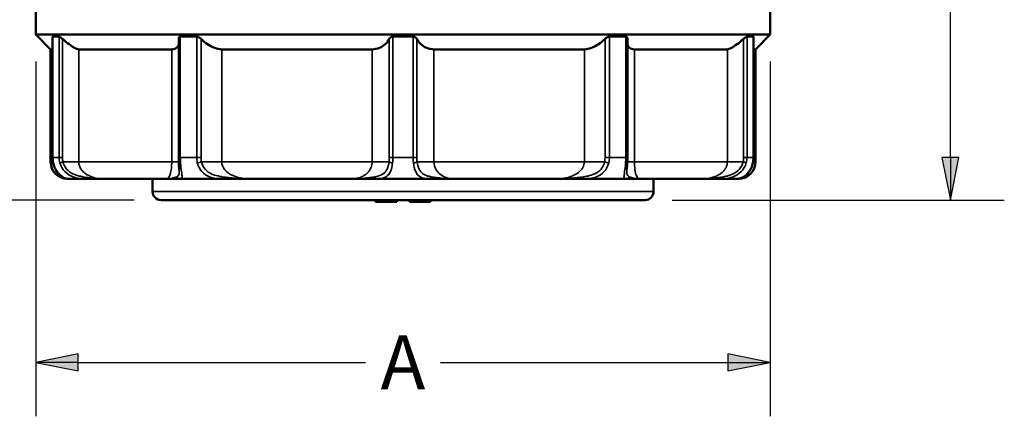
# Model space of a CAD drawing. Units: inches. Extents: x 0 to 65.4, y 0 to 10.4.
# Drawn here: x 1.5 to 3.7, y 5.3 to 6.2 of the extents above; entities that cross this region are included whole.
import ezdxf

# ---------------------------------------------------------------- set-up
doc = ezdxf.new("R2010")
doc.units = ezdxf.units.IN
doc.header["$MEASUREMENT"] = 0
for name, color, linetype, lineweight in [('Dimension (ANSI)', 7, 'Continuous', 25), ('Visible (ANSI)', 7, 'Continuous', 50), ('Visible Narrow (ANSI)', 7, 'Continuous', 35)]:
    doc.layers.add(name, color=color, linetype=linetype, lineweight=lineweight)
doc.styles.get("Standard").update_dxf_attribs({"font": 'tahoma.ttf'})

msp = doc.modelspace()

# ---------------------------------------------------------------- linework, layer by layer
at = {"layer": 'Dimension (ANSI)'}
for p, q in [((3.6116, 5.8661), (3.6116, 6.2389)), ((1.4913, 6.089), (1.4913, 5.2662)), ((3.194, 6.089), (3.194, 5.2662)), ((3.6313, 5.8661), (3.5919, 5.8661)), ((3.5919, 5.8661), (3.6116, 5.7677)), ((3.6116, 5.7677), (3.6313, 5.8661)), ((3.6116, 5.8661), (3.6116, 5.7677)), ((1.7191, 5.7677), (0.9101, 5.7677)), ((2.9662, 5.7677), (3.7366, 5.7677)), ((1.5897, 5.4109), (1.4913, 5.3912)), ((1.5897, 5.3715), (1.5897, 5.4109)), ((3.0956, 5.4109), (3.0956, 5.3715)), ((3.194, 5.3912), (3.0956, 5.4109)), ((1.4913, 5.3912), (1.5897, 5.3715)), ((1.5897, 5.3912), (1.4913, 5.3912)), ((1.5897, 5.3912), (2.2556, 5.3912)), ((2.4297, 5.3912), (3.0956, 5.3912)), ((3.0956, 5.3715), (3.194, 5.3912)), ((3.0956, 5.3912), (3.194, 5.3912))]:
    msp.add_line(p, q, dxfattribs=at)
at = {"layer": 'Dimension (ANSI)', "linetype": 'Continuous'}
for points in [[(3.5919, 5.8661), (3.6313, 5.8661), (3.6116, 5.7677)], [(1.5897, 5.4109), (1.5897, 5.3912), (1.4913, 5.3912)], [(3.0956, 5.4109), (3.194, 5.3912), (3.0956, 5.3912)], [(1.4913, 5.3912), (1.5897, 5.3912), (1.5897, 5.3715)], [(3.0956, 5.3912), (3.194, 5.3912), (3.0956, 5.3715)]]:
    msp.add_solid(points, dxfattribs=at)
at = {"layer": 'Visible (ANSI)'}
for p, q in [((1.4913, 6.1515), (1.4913, 6.2106)), ((3.194, 6.1515), (3.194, 6.2106)), ((1.5257, 6.1171), (1.4913, 6.1515)), ((3.194, 6.1515), (1.4913, 6.1515)), ((1.5303, 6.1462), (1.5303, 5.8661)), ((1.5452, 6.1466), (1.5307, 6.1466)), ((1.8225, 6.1428), (1.8225, 5.8661)), ((1.8643, 6.1466), (1.8263, 6.1466)), ((2.3661, 6.1466), (2.3192, 6.1466)), ((2.859, 6.1466), (2.821, 6.1466)), ((2.8628, 5.8661), (2.8628, 6.1428)), ((3.1546, 6.1466), (3.1401, 6.1466)), ((3.155, 5.8661), (3.155, 6.1462)), ((3.1596, 6.1171), (3.194, 6.1515)), ((1.5257, 5.8563), (1.5257, 6.1171)), ((1.5303, 6.1171), (1.5257, 6.1171)), ((1.8064, 6.1171), (1.5908, 6.1171)), ((2.271, 6.1171), (1.9223, 6.1171)), ((2.763, 6.1171), (2.4143, 6.1171)), ((3.0945, 6.1171), (2.8789, 6.1171)), ((3.1596, 6.1171), (3.155, 6.1171)), ((3.1596, 5.8563), (3.1596, 6.1171)), ((1.5677, 5.8169), (1.5651, 5.8169)), ((1.6056, 5.8169), (1.5677, 5.8169)), ((1.794, 5.8169), (1.6491, 5.8169)), ((1.7619, 5.7874), (1.7619, 5.8169)), ((1.925, 5.8169), (1.8258, 5.8169)), ((2.2226, 5.8169), (1.9882, 5.8169)), ((2.4039, 5.8169), (2.2814, 5.8169)), ((2.6971, 5.8169), (2.4627, 5.8169)), ((2.8594, 5.8169), (2.7603, 5.8169)), ((3.0362, 5.8169), (2.8913, 5.8169)), ((2.9234, 5.7874), (2.9234, 5.8169)), ((3.1176, 5.8169), (3.0797, 5.8169)), ((3.1202, 5.8169), (3.1176, 5.8169)), ((2.9037, 5.7677), (1.7816, 5.7677)), ((2.2787, 5.7677), (2.2787, 5.7637)), ((2.3279, 5.7637), (2.2787, 5.7637)), ((2.3279, 5.7677), (2.3279, 5.7637)), ((2.3574, 5.7677), (2.3574, 5.7637)), ((2.4066, 5.7637), (2.3574, 5.7637)), ((2.4066, 5.7677), (2.4066, 5.7637))]:
    msp.add_line(p, q, dxfattribs=at)
at = {"layer": 'Visible (ANSI)', "extrusion": (0, 0, -1)}
for centre, radius, start, end in [((-1.5651, 5.8563), 0.0394, 270, 0), ((-3.1202, 5.8563), 0.0394, 180, 270), ((-1.7816, 5.7874), 0.0197, 270, 0), ((-2.9037, 5.7874), 0.0197, 180, 270)]:
    msp.add_arc(centre, radius, start, end, dxfattribs=at)
for centre, major_axis, ratio, start_param, end_param in [((1.5411, 5.8563), (-0.00964, -0.00199), 0.205167, 6.282517, 6.283714), ((1.8325, 5.8563), (-0.00983, -0.0004), 0.28219, 0.000488, 0.002155)]:
    msp.add_ellipse(centre, major_axis=major_axis, ratio=ratio, start_param=start_param, end_param=end_param, dxfattribs=at)
at = {"layer": 'Visible (ANSI)'}
for points, knots in [([(1.5303, 6.1462), (1.5303, 6.1463), (1.5303, 6.1464), (1.5304, 6.1465), (1.5305, 6.1466), (1.5307, 6.1466)], [0.26005166, 0.26005166, 0.26005166, 0.26005166, 0.26393889, 0.26393889, 0.27436065, 0.27436065, 0.27436065, 0.27436065]), ([(1.5452, 6.1466), (1.5454, 6.1466), (1.5457, 6.1465), (1.5464, 6.1463), (1.5468, 6.1461), (1.5482, 6.1453), (1.5493, 6.1445), (1.5511, 6.1431), (1.5521, 6.1423), (1.553, 6.1415)], [0.09239914, 0.09239914, 0.09239914, 0.09239914, 0.1028209, 0.1028209, 0.11324267, 0.11324267, 0.13408619, 0.13408619, 0.15172154, 0.15172154, 0.15172154, 0.15172154]), ([(1.553, 6.1415), (1.5582, 6.1369), (1.5634, 6.1326), (1.5726, 6.1257), (1.5772, 6.1226), (1.5851, 6.1183), (1.5885, 6.1171), (1.5908, 6.1171)], [-0.7211759, -0.7211759, -0.7211759, -0.7211759, -0.6209023, -0.6209023, -0.5314951, -0.5314951, -0.4420879, -0.4420879, -0.4420879, -0.4420879]), ([(1.8225, 6.1428), (1.8225, 6.1431), (1.8225, 6.1434), (1.8227, 6.1445), (1.823, 6.1453), (1.824, 6.1461), (1.8244, 6.1463), (1.8253, 6.1465), (1.8258, 6.1466), (1.8263, 6.1466)], [0.22510488, 0.22510488, 0.22510488, 0.22510488, 0.2326736, 0.2326736, 0.25351713, 0.25351713, 0.26393889, 0.26393889, 0.27436065, 0.27436065, 0.27436065, 0.27436065]), ([(1.8643, 6.1466), (1.8649, 6.1466), (1.8655, 6.1465), (1.8667, 6.1463), (1.8674, 6.1461), (1.8693, 6.1453), (1.8706, 6.1445), (1.8726, 6.1431), (1.8735, 6.1423), (1.8744, 6.1415)], [0.09239914, 0.09239914, 0.09239914, 0.09239914, 0.1028209, 0.1028209, 0.11324267, 0.11324267, 0.13408619, 0.13408619, 0.15172154, 0.15172154, 0.15172154, 0.15172154]), ([(1.8744, 6.1415), (1.8791, 6.1369), (1.8842, 6.1326), (1.8945, 6.1257), (1.9001, 6.1226), (1.9115, 6.1183), (1.9173, 6.1171), (1.9223, 6.1171)], [-0.7211759, -0.7211759, -0.7211759, -0.7211759, -0.6209023, -0.6209023, -0.5314951, -0.5314951, -0.4420879, -0.4420879, -0.4420879, -0.4420879]), ([(2.271, 6.1171), (2.2768, 6.1171), (2.2828, 6.1183), (2.2932, 6.1226), (2.2977, 6.1257), (2.3051, 6.1326), (2.3083, 6.1369), (2.3107, 6.1415)], [0.4420879, 0.4420879, 0.4420879, 0.4420879, 0.5314951, 0.5314951, 0.6209023, 0.6209023, 0.7211759, 0.7211759, 0.7211759, 0.7211759]), ([(2.3107, 6.1415), (2.3111, 6.1423), (2.3116, 6.1431), (2.313, 6.1445), (2.314, 6.1453), (2.3158, 6.1461), (2.3165, 6.1463), (2.3178, 6.1465), (2.3185, 6.1466), (2.3192, 6.1466)], [0.21503826, 0.21503826, 0.21503826, 0.21503826, 0.2326736, 0.2326736, 0.25351713, 0.25351713, 0.26393889, 0.26393889, 0.27436065, 0.27436065, 0.27436065, 0.27436065]), ([(2.3661, 6.1466), (2.3668, 6.1466), (2.3675, 6.1465), (2.3688, 6.1463), (2.3695, 6.1461), (2.3712, 6.1453), (2.3723, 6.1445), (2.3737, 6.1431), (2.3742, 6.1423), (2.3746, 6.1415)], [0.09239914, 0.09239914, 0.09239914, 0.09239914, 0.1028209, 0.1028209, 0.11324267, 0.11324267, 0.13408619, 0.13408619, 0.15172154, 0.15172154, 0.15172154, 0.15172154]), ([(2.3746, 6.1415), (2.377, 6.1369), (2.3802, 6.1326), (2.3876, 6.1257), (2.3921, 6.1226), (2.4025, 6.1183), (2.4085, 6.1171), (2.4143, 6.1171)], [-0.7211759, -0.7211759, -0.7211759, -0.7211759, -0.6209023, -0.6209023, -0.5314951, -0.5314951, -0.4420879, -0.4420879, -0.4420879, -0.4420879]), ([(2.763, 6.1171), (2.768, 6.1171), (2.7738, 6.1183), (2.7852, 6.1226), (2.7908, 6.1257), (2.801, 6.1326), (2.8062, 6.1369), (2.8109, 6.1415)], [0.4420879, 0.4420879, 0.4420879, 0.4420879, 0.5314951, 0.5314951, 0.6209023, 0.6209023, 0.7211759, 0.7211759, 0.7211759, 0.7211759]), ([(2.8109, 6.1415), (2.8117, 6.1423), (2.8126, 6.1431), (2.8147, 6.1445), (2.816, 6.1453), (2.8179, 6.1461), (2.8186, 6.1463), (2.8198, 6.1465), (2.8204, 6.1466), (2.821, 6.1466)], [0.21503826, 0.21503826, 0.21503826, 0.21503826, 0.2326736, 0.2326736, 0.25351713, 0.25351713, 0.26393889, 0.26393889, 0.27436065, 0.27436065, 0.27436065, 0.27436065]), ([(2.859, 6.1466), (2.8595, 6.1466), (2.86, 6.1465), (2.8609, 6.1463), (2.8613, 6.1461), (2.8622, 6.1453), (2.8626, 6.1445), (2.8628, 6.1434), (2.8628, 6.1431), (2.8628, 6.1428)], [0.09239914, 0.09239914, 0.09239914, 0.09239914, 0.1028209, 0.1028209, 0.11324267, 0.11324267, 0.13408619, 0.13408619, 0.14165492, 0.14165492, 0.14165492, 0.14165492]), ([(3.0945, 6.1171), (3.0968, 6.1171), (3.1001, 6.1183), (3.1081, 6.1226), (3.1127, 6.1257), (3.1219, 6.1326), (3.1271, 6.1369), (3.1323, 6.1415)], [0.4420879, 0.4420879, 0.4420879, 0.4420879, 0.5314951, 0.5314951, 0.6209023, 0.6209023, 0.7211759, 0.7211759, 0.7211759, 0.7211759]), ([(3.1323, 6.1415), (3.1332, 6.1423), (3.1342, 6.1431), (3.136, 6.1445), (3.1371, 6.1453), (3.1385, 6.1461), (3.1389, 6.1463), (3.1396, 6.1465), (3.1399, 6.1466), (3.1401, 6.1466)], [0.21503826, 0.21503826, 0.21503826, 0.21503826, 0.2326736, 0.2326736, 0.25351713, 0.25351713, 0.26393889, 0.26393889, 0.27436065, 0.27436065, 0.27436065, 0.27436065]), ([(3.1546, 6.1466), (3.1548, 6.1466), (3.1549, 6.1465), (3.155, 6.1464), (3.155, 6.1463), (3.155, 6.1462)], [0.09239914, 0.09239914, 0.09239914, 0.09239914, 0.1028209, 0.1028209, 0.10670814, 0.10670814, 0.10670814, 0.10670814]), ([(1.8064, 6.1171), (1.8108, 6.1171), (1.8146, 6.1183), (1.82, 6.1225), (1.8216, 6.1254), (1.8225, 6.1285)], [0.4420879, 0.4420879, 0.4420879, 0.4420879, 0.5314951, 0.5314951, 0.617033, 0.617033, 0.617033, 0.617033]), ([(2.8628, 6.1285), (2.8637, 6.1254), (2.8653, 6.1225), (2.8707, 6.1183), (2.8745, 6.1171), (2.8789, 6.1171)], [-0.617033, -0.617033, -0.617033, -0.617033, -0.5314951, -0.5314951, -0.4420879, -0.4420879, -0.4420879, -0.4420879]), ([(1.5677, 5.8169), (1.5643, 5.8169), (1.5598, 5.8178), (1.553, 5.8214), (1.551, 5.8228), (1.5454, 5.8273), (1.5418, 5.8312), (1.5364, 5.8398), (1.5343, 5.8443), (1.5323, 5.8508), (1.5319, 5.8525), (1.5315, 5.8542)], [0, 0, 0, 0, 0.1313491, 0.1313491, 0.1859868, 0.1859868, 0.2824121, 0.2824121, 0.3609668, 0.3609668, 0.3885612, 0.3885612, 0.3885612, 0.3885612]), ([(1.8237, 5.8392), (1.8236, 5.8412), (1.8234, 5.8437), (1.823, 5.8493), (1.8228, 5.8525), (1.8227, 5.8559)], [0, 0, 0, 0, 0.0483724, 0.0483724, 0.1014906, 0.1014906, 0.1014906, 0.1014906]), ([(2.8626, 5.8559), (2.8624, 5.8523), (2.8622, 5.8489), (2.8619, 5.8433), (2.8617, 5.8411), (2.8616, 5.8392)], [0, 0, 0, 0, 0.0565751, 0.0565751, 0.1014835, 0.1014835, 0.1014835, 0.1014835]), ([(3.1538, 5.8543), (3.1529, 5.8498), (3.1514, 5.8455), (3.1477, 5.8376), (3.1453, 5.8339), (3.1402, 5.8276), (3.1373, 5.825), (3.1314, 5.8208), (3.1283, 5.8192), (3.1225, 5.8173), (3.1198, 5.8169), (3.1176, 5.8169)], [0, 0, 0, 0, 0.0705068, 0.0705068, 0.1436963, 0.1436963, 0.2194676, 0.2194676, 0.3036171, 0.3036171, 0.3893376, 0.3893376, 0.3893376, 0.3893376]), ([(1.6486, 5.8169), (1.6488, 5.8169), (1.6489, 5.8169), (1.6491, 5.8169), (1.6491, 5.8169), (1.6491, 5.8169)], [3.24413602, 3.24413602, 3.24413602, 3.24413602, 3.2746058, 3.2746058, 3.28087126, 3.28087126, 3.28087126, 3.28087126]), ([(1.7942, 5.8169), (1.7942, 5.8169), (1.7941, 5.8169), (1.794, 5.8169), (1.794, 5.8169), (1.794, 5.8169)], [-0.03005492, -0.03005492, -0.03005492, -0.03005492, 0, 0, 0.0064156, 0.0064156, 0.0064156, 0.0064156]), ([(1.9875, 5.8169), (1.9877, 5.8169), (1.9879, 5.8169), (1.9881, 5.8169), (1.9882, 5.8169), (1.9882, 5.8169)], [3.24540493, 3.24540493, 3.24540493, 3.24540493, 3.27455978, 3.27455978, 3.28087172, 3.28087172, 3.28087172, 3.28087172]), ([(2.2232, 5.8169), (2.223, 5.8169), (2.2229, 5.8169), (2.2227, 5.8169), (2.2226, 5.8169), (2.2226, 5.8169)], [-0.02996163, -0.02996163, -0.02996163, -0.02996163, 0, 0, 0.00650227, 0.00650227, 0.00650227, 0.00650227]), ([(2.2245, 5.8169), (2.2288, 5.8169), (2.2332, 5.8169), (2.2375, 5.8169), (2.2525, 5.8169), (2.2675, 5.8169), (2.2814, 5.8169)], [0.099746, 0.099746, 0.099746, 0.099746, 0.812951, 0.812951, 0.812951, 3.274369, 3.274369, 3.274369, 3.274369]), ([(2.4621, 5.8169), (2.4622, 5.8169), (2.4624, 5.8169), (2.4626, 5.8169), (2.4627, 5.8169), (2.4627, 5.8169)], [3.24386953, 3.24386953, 3.24386953, 3.24386953, 3.27435783, 3.27435783, 3.28087129, 3.28087129, 3.28087129, 3.28087129]), ([(2.6978, 5.8169), (2.6976, 5.8169), (2.6974, 5.8169), (2.6972, 5.8169), (2.6971, 5.8169), (2.6971, 5.8169)], [-0.03004587, -0.03004587, -0.03004587, -0.03004587, 0, 0, 0.00651675, 0.00651675, 0.00651675, 0.00651675]), ([(2.8911, 5.8169), (2.8911, 5.8169), (2.8912, 5.8169), (2.8913, 5.8169), (2.8913, 5.8169), (2.8913, 5.8169)], [3.24410984, 3.24410984, 3.24410984, 3.24410984, 3.27461613, 3.27461613, 3.28087112, 3.28087112, 3.28087112, 3.28087112]), ([(3.0367, 5.8169), (3.0366, 5.8169), (3.0364, 5.8169), (3.0362, 5.8169), (3.0362, 5.8169), (3.0362, 5.8169)], [-0.03004707, -0.03004707, -0.03004707, -0.03004707, 0, 0, 0.00651089, 0.00651089, 0.00651089, 0.00651089])]:
    msp.add_open_spline(points, degree=3, knots=knots, dxfattribs=at)
for points in [[(1.5315, 5.8543), (1.5307, 5.8581), (1.5303, 5.8621), (1.5303, 5.8661)], [(1.8227, 5.8559), (1.8226, 5.8592), (1.8225, 5.8627), (1.8225, 5.8661)], [(2.8628, 5.8661), (2.8628, 5.8627), (2.8627, 5.8592), (2.8626, 5.8559)], [(3.155, 5.8661), (3.155, 5.8621), (3.1546, 5.8581), (3.1538, 5.8543)], [(1.8237, 5.8392), (1.8237, 5.8392), (1.8237, 5.8392), (1.8237, 5.8392)], [(1.6056, 5.8169), (1.6213, 5.8169), (1.6343, 5.8169), (1.6477, 5.8169)], [(1.6484, 5.8169), (1.6478, 5.8169), (1.6471, 5.8169), (1.6464, 5.8169)], [(1.6472, 5.8169), (1.6476, 5.8169), (1.648, 5.8169), (1.6484, 5.8169)], [(1.6484, 5.8169), (1.6484, 5.8169), (1.6484, 5.8169), (1.6484, 5.8169)], [(1.6486, 5.8169), (1.6486, 5.8169), (1.6486, 5.8169), (1.6486, 5.8169)], [(1.7942, 5.8169), (1.8054, 5.8169), (1.8175, 5.8169), (1.8258, 5.8169)], [(1.925, 5.8169), (1.9458, 5.8169), (1.966, 5.8169), (1.9862, 5.8169)], [(1.9873, 5.8169), (1.9866, 5.8169), (1.9858, 5.8169), (1.985, 5.8169)], [(1.9875, 5.8169), (1.9875, 5.8169), (1.9875, 5.8169), (1.9875, 5.8169)], [(2.2233, 5.8169), (2.2233, 5.8169), (2.2233, 5.8169), (2.2232, 5.8169)], [(2.2251, 5.8169), (2.2245, 5.8169), (2.2239, 5.8169), (2.2233, 5.8169)], [(2.4039, 5.8169), (2.4218, 5.8169), (2.4415, 5.8169), (2.4608, 5.8169)], [(2.462, 5.8169), (2.4614, 5.8169), (2.4608, 5.8169), (2.4602, 5.8169)], [(2.4621, 5.8169), (2.462, 5.8169), (2.462, 5.8169), (2.462, 5.8169)], [(2.6978, 5.8169), (2.6978, 5.8169), (2.6978, 5.8169), (2.6978, 5.8169)], [(2.7002, 5.8169), (2.6995, 5.8169), (2.6987, 5.8169), (2.698, 5.8169)], [(2.6991, 5.8169), (2.7193, 5.8169), (2.7395, 5.8169), (2.7603, 5.8169)], [(2.8594, 5.8169), (2.8678, 5.8169), (2.8799, 5.8169), (2.8911, 5.8169)], [(3.0367, 5.8169), (3.0367, 5.8169), (3.0367, 5.8169), (3.0367, 5.8169)], [(3.0367, 5.8169), (3.0367, 5.8169), (3.0367, 5.8169), (3.0367, 5.8169)], [(3.0369, 5.8169), (3.0375, 5.8169), (3.0382, 5.8169), (3.0389, 5.8169)], [(3.0389, 5.8169), (3.0382, 5.8169), (3.0375, 5.8169), (3.0369, 5.8169)], [(3.0376, 5.8169), (3.051, 5.8169), (3.064, 5.8169), (3.0797, 5.8169)]]:
    msp.add_open_spline(points, degree=3, dxfattribs=at)
at = {"layer": 'Visible Narrow (ANSI)'}
for p, q in [((1.5307, 5.8661), (1.5307, 6.1466)), ((1.5452, 6.1466), (1.5452, 5.8661)), ((1.553, 5.8661), (1.553, 6.1415)), ((1.8263, 5.8661), (1.8263, 6.1466)), ((1.8643, 6.1466), (1.8643, 5.8661)), ((1.8744, 5.8661), (1.8744, 6.1415)), ((2.3107, 6.1415), (2.3107, 5.8661)), ((2.3192, 5.8661), (2.3192, 6.1466)), ((2.3661, 6.1466), (2.3661, 5.8661)), ((2.3746, 5.8661), (2.3746, 6.1415)), ((2.8109, 6.1415), (2.8109, 5.8661)), ((2.821, 5.8661), (2.821, 6.1466)), ((2.859, 6.1466), (2.859, 5.8661)), ((3.1323, 6.1415), (3.1323, 5.8661)), ((3.1401, 5.8661), (3.1401, 6.1466)), ((3.1546, 6.1466), (3.1546, 5.8661)), ((1.5908, 5.8563), (1.5908, 6.1171)), ((1.8064, 6.1171), (1.8064, 5.8563)), ((1.9223, 5.8563), (1.9223, 6.1171)), ((2.271, 6.1171), (2.271, 5.8563)), ((2.4143, 5.8563), (2.4143, 6.1171)), ((2.763, 6.1171), (2.763, 5.8563)), ((2.8789, 5.8563), (2.8789, 6.1171)), ((3.0945, 6.1171), (3.0945, 5.8563)), ((1.5311, 5.8563), (1.5257, 5.8563)), ((1.5303, 5.8661), (1.5307, 5.8661)), ((1.5452, 5.8661), (1.5307, 5.8661)), ((1.5452, 5.8661), (1.553, 5.8661)), ((1.5463, 5.8563), (1.5463, 5.8563)), ((1.5541, 5.8563), (1.5908, 5.8563)), ((1.8064, 5.8563), (1.5908, 5.8563)), ((1.8227, 5.8563), (1.8064, 5.8563)), ((1.8225, 5.8661), (1.8263, 5.8661)), ((1.8643, 5.8661), (1.8263, 5.8661)), ((1.8643, 5.8661), (1.8744, 5.8661)), ((1.8754, 5.8563), (1.9223, 5.8563)), ((2.271, 5.8563), (1.9223, 5.8563)), ((2.3101, 5.8563), (2.271, 5.8563)), ((2.3107, 5.8661), (2.3192, 5.8661)), ((2.3661, 5.8661), (2.3192, 5.8661)), ((2.3661, 5.8661), (2.3746, 5.8661)), ((2.3752, 5.8563), (2.4143, 5.8563)), ((2.763, 5.8563), (2.4143, 5.8563)), ((2.8099, 5.8563), (2.763, 5.8563)), ((2.8109, 5.8661), (2.821, 5.8661)), ((2.859, 5.8661), (2.821, 5.8661)), ((2.859, 5.8661), (2.8628, 5.8661)), ((2.8626, 5.8563), (2.8789, 5.8563)), ((3.0945, 5.8563), (2.8789, 5.8563)), ((3.1311, 5.8563), (3.0945, 5.8563)), ((3.1323, 5.8661), (3.1401, 5.8661)), ((3.139, 5.8563), (3.139, 5.8563)), ((3.1546, 5.8661), (3.1401, 5.8661)), ((3.1596, 5.8563), (3.1542, 5.8563)), ((3.1546, 5.8661), (3.155, 5.8661)), ((2.9234, 5.7874), (1.7619, 5.7874))]:
    msp.add_line(p, q, dxfattribs=at)
at = {"layer": 'Visible Narrow (ANSI)', "extrusion": (0, 0, -1)}
for centre, major_axis, ratio, start_param, end_param in [((1.5411, 5.8563), (-0.00964, -0.00199), 0.205167, 6.000725, 6.282517), ((1.8325, 5.8563), (-0.00983, -0.0004), 0.28219, 5.357155, 6.283673), ((1.8711, 5.8563), (-0.00951, -0.00254), 0.124626, 4.276109, 5.346603), ((2.3188, 5.8563), (-0.00975, 0.00136), 0.251426, 4.705148, 5.775641), ((2.3665, 5.8563), (-0.00975, -0.00136), 0.251426, 3.649137, 4.71963), ((2.8142, 5.8563), (-0.00951, 0.00254), 0.124626, 4.078175, 5.148669), ((2.8528, 5.8563), (0.00983, -0.0004), 0.28219, 6.281031, 7.209216), ((3.1442, 5.8563), (0.00964, -0.00199), 0.205167, 6.282656, 6.565645), ((2.4039, 5.8267), (0, -0.00984), 0.514531, 5.250939, 6.283185), ((2.7603, 5.8267), (0, -0.00984), 0.087745, 5.250939, 6.283185), ((2.8594, 5.8267), (0, -0.00984), 0.920274, 5.250939, 6.283185), ((3.0797, 5.8267), (0, -0.00984), 0.656505, 5.250939, 6.283185)]:
    msp.add_ellipse(centre, major_axis=major_axis, ratio=ratio, start_param=start_param, end_param=end_param, dxfattribs=at)
at = {"layer": 'Visible Narrow (ANSI)'}
for centre, major_axis, ratio, start_param, end_param in [((1.5559, 5.8563), (-0.00945, -0.00276), 0.049777, 4.880857, 5.95135), ((3.1294, 5.8563), (0.00945, -0.00276), 0.049777, 0.331836, 1.402329), ((1.6056, 5.8267), (0, -0.00984), 0.656505, 5.250939, 6.283185), ((1.8258, 5.8267), (0, -0.00984), 0.920274, 5.250939, 6.283185), ((1.925, 5.8267), (0, -0.00984), 0.087745, 5.252706, 6.283185), ((2.2814, 5.8267), (0, -0.00984), 0.514531, 5.251682, 6.283185)]:
    msp.add_ellipse(centre, major_axis=major_axis, ratio=ratio, start_param=start_param, end_param=end_param, dxfattribs=at)
for points in [[(1.532, 5.8538), (1.5311, 5.8578), (1.5307, 5.862), (1.5307, 5.8661)], [(1.5452, 5.8661), (1.5452, 5.862), (1.5458, 5.8578), (1.5469, 5.8538)], [(1.5466, 5.855), (1.5466, 5.855), (1.5466, 5.855), (1.5466, 5.855)], [(1.5541, 5.8563), (1.5534, 5.8594), (1.553, 5.8628), (1.553, 5.8661)], [(1.8267, 5.8538), (1.8265, 5.8578), (1.8263, 5.862), (1.8263, 5.8661)], [(1.8643, 5.8661), (1.8643, 5.862), (1.8648, 5.8578), (1.8657, 5.8538)], [(1.8754, 5.8563), (1.8747, 5.8594), (1.8744, 5.8628), (1.8744, 5.8661)], [(2.3107, 5.8661), (2.3107, 5.8628), (2.3105, 5.8594), (2.3101, 5.8563)], [(2.3185, 5.8538), (2.319, 5.8578), (2.3192, 5.862), (2.3192, 5.8661)], [(2.3661, 5.8661), (2.3661, 5.862), (2.3663, 5.8578), (2.3668, 5.8538)], [(2.3752, 5.8563), (2.3748, 5.8594), (2.3746, 5.8628), (2.3746, 5.8661)], [(2.8109, 5.8661), (2.8109, 5.8628), (2.8106, 5.8594), (2.8099, 5.8563)], [(2.8195, 5.8538), (2.8205, 5.8578), (2.821, 5.862), (2.821, 5.8661)], [(2.859, 5.8661), (2.859, 5.862), (2.8588, 5.8578), (2.8586, 5.8538)], [(3.1323, 5.8661), (3.1323, 5.8628), (3.1319, 5.8594), (3.1311, 5.8563)], [(3.1384, 5.8538), (3.1395, 5.8578), (3.1401, 5.862), (3.1401, 5.8661)], [(3.1387, 5.855), (3.1387, 5.855), (3.1387, 5.855), (3.1387, 5.855)], [(3.1546, 5.8661), (3.1546, 5.862), (3.1542, 5.8578), (3.1533, 5.8538)], [(1.6464, 5.8169), (1.6309, 5.817), (1.6155, 5.8192), (1.6001, 5.8217)], [(1.8181, 5.8217), (1.8117, 5.8191), (1.8026, 5.8169), (1.7942, 5.8169)], [(1.985, 5.8169), (1.9644, 5.817), (1.9436, 5.8192), (1.9243, 5.8217)], [(2.277, 5.8217), (2.2612, 5.8192), (2.2429, 5.817), (2.2251, 5.8169)], [(2.4602, 5.8169), (2.4424, 5.817), (2.4241, 5.8192), (2.4083, 5.8217)], [(2.761, 5.8217), (2.7417, 5.8192), (2.7209, 5.817), (2.7002, 5.8169)], [(2.8911, 5.8169), (2.8827, 5.8169), (2.8736, 5.8191), (2.8672, 5.8217)], [(3.0852, 5.8217), (3.0698, 5.8192), (3.0544, 5.817), (3.0389, 5.8169)], [(1.5747, 5.8169), (1.5746, 5.8169), (1.5745, 5.8169), (1.5743, 5.8169)], [(1.6486, 5.8169), (1.6485, 5.8169), (1.6485, 5.8169), (1.6484, 5.8169)], [(1.9875, 5.8169), (1.9874, 5.8169), (1.9874, 5.8169), (1.9873, 5.8169)], [(2.2233, 5.8169), (2.2233, 5.8169), (2.2233, 5.8169), (2.2232, 5.8169)], [(2.4621, 5.8169), (2.462, 5.8169), (2.462, 5.8169), (2.462, 5.8169)], [(2.698, 5.8169), (2.6979, 5.8169), (2.6979, 5.8169), (2.6978, 5.8169)], [(3.0369, 5.8169), (3.0368, 5.8169), (3.0368, 5.8169), (3.0367, 5.8169)], [(3.111, 5.8169), (3.1108, 5.8169), (3.1107, 5.8169), (3.1105, 5.8169)]]:
    msp.add_open_spline(points, degree=3, dxfattribs=at)
for points, knots in [([(1.5677, 5.8169), (1.5645, 5.8169), (1.556, 5.8182), (1.5401, 5.832), (1.5336, 5.8461), (1.532, 5.8538)], [0, 0, 0, 0, 1.471437, 2.452395, 3.433353, 3.433353, 3.433353, 3.433353]), ([(1.5469, 5.8538), (1.5491, 5.8461), (1.5577, 5.832), (1.5809, 5.8183), (1.5973, 5.8169), (1.6056, 5.8169)], [0, 0, 0, 0, 0.978999, 1.957998, 3.426497, 3.426497, 3.426497, 3.426497]), ([(1.6001, 5.8217), (1.5995, 5.8218), (1.599, 5.8219), (1.5984, 5.822), (1.5972, 5.8222), (1.596, 5.8224), (1.5947, 5.8227), (1.5904, 5.8236), (1.5859, 5.8248), (1.5815, 5.8266), (1.58, 5.8273), (1.5785, 5.8279), (1.577, 5.8287), (1.5719, 5.8313), (1.5669, 5.8349), (1.5628, 5.8396), (1.5588, 5.8443), (1.5556, 5.8501), (1.5541, 5.8563)], [-3.426497, -3.426497, -3.426497, -3.426497, -3.317628, -3.317628, -3.317628, -3.074611, -3.074611, -3.074611, -2.238513, -2.238513, -2.238513, -1.957998, -1.957998, -1.957998, -0.978999, -0.978999, -0.978999, 0, 0, 0, 0]), ([(1.6491, 5.8169), (1.6323, 5.8169), (1.6118, 5.8225), (1.5942, 5.8403), (1.5908, 5.8499), (1.5908, 5.8563)], [-7.680089, -7.680089, -7.680089, -7.680089, -3.291467, -2.194311, 0, 0, 0, 0]), ([(1.8064, 5.8563), (1.8064, 5.8519), (1.8061, 5.8474), (1.8058, 5.8433), (1.8056, 5.8414), (1.8054, 5.8396), (1.8051, 5.8379), (1.8048, 5.8357), (1.8044, 5.8335), (1.8039, 5.8316), (1.8033, 5.8289), (1.8025, 5.8264), (1.8017, 5.8245), (1.8014, 5.8237), (1.801, 5.8229), (1.8007, 5.8223), (1.7992, 5.8195), (1.7975, 5.8178), (1.7957, 5.8172), (1.7951, 5.817), (1.7945, 5.8169), (1.794, 5.8169)], [0, 0, 0, 0, 1.51084, 1.51084, 1.51084, 2.193664, 2.193664, 2.193664, 3.099162, 3.099162, 3.099162, 4.387972, 4.387972, 4.387972, 4.90027, 4.90027, 4.90027, 7.019651, 7.019651, 7.019651, 7.680179, 7.680179, 7.680179, 7.680179]), ([(1.8258, 5.8169), (1.8289, 5.8169), (1.8314, 5.8182), (1.8291, 5.832), (1.8272, 5.8461), (1.8267, 5.8538)], [0, 0, 0, 0, 1.471436, 2.452393, 3.43335, 3.43335, 3.43335, 3.43335]), ([(1.8657, 5.8538), (1.8676, 5.8461), (1.8751, 5.832), (1.8969, 5.8183), (1.9148, 5.8169), (1.925, 5.8169)], [0, 0, 0, 0, 0.978865, 1.957729, 3.426026, 3.426026, 3.426026, 3.426026]), ([(1.9243, 5.8217), (1.9236, 5.8218), (1.9229, 5.8219), (1.9222, 5.822), (1.9166, 5.8228), (1.9109, 5.8239), (1.9055, 5.8257), (1.9029, 5.8265), (1.9003, 5.8275), (1.8979, 5.8287), (1.8932, 5.831), (1.8888, 5.834), (1.8852, 5.8378), (1.8846, 5.8384), (1.8841, 5.839), (1.8836, 5.8396), (1.8797, 5.8443), (1.8768, 5.8501), (1.8754, 5.8563)], [-3.426026, -3.426026, -3.426026, -3.426026, -3.317572, -3.317572, -3.317572, -2.399286, -2.399286, -2.399286, -1.957729, -1.957729, -1.957729, -1.111511, -1.111511, -1.111511, -0.978865, -0.978865, -0.978865, 0, 0, 0, 0]), ([(1.9875, 5.8169), (1.9685, 5.817), (1.9409, 5.8237), (1.9241, 5.8434), (1.9223, 5.8531), (1.9223, 5.8563)], [-7.626131, -7.626131, -7.626131, -7.626131, -3.291503, -1.097168, 0, 0, 0, 0]), ([(2.271, 5.8563), (2.271, 5.8519), (2.2701, 5.8474), (2.2685, 5.8433), (2.2678, 5.8415), (2.2669, 5.8396), (2.2658, 5.8379), (2.2644, 5.8357), (2.2628, 5.8335), (2.261, 5.8316), (2.2584, 5.8289), (2.2554, 5.8265), (2.2521, 5.8245), (2.2507, 5.8236), (2.2493, 5.8229), (2.2479, 5.8222), (2.2421, 5.8195), (2.2356, 5.8178), (2.2288, 5.8172), (2.2268, 5.817), (2.2247, 5.8169), (2.2226, 5.8169)], [0, 0, 0, 0, 1.511349, 1.511349, 1.511349, 2.193668, 2.193668, 2.193668, 3.102107, 3.102107, 3.102107, 4.387915, 4.387915, 4.387915, 4.90761, 4.90761, 4.90761, 7.032758, 7.032758, 7.032758, 7.680075, 7.680075, 7.680075, 7.680075]), ([(2.3101, 5.8563), (2.3094, 5.8501), (2.3079, 5.8443), (2.3056, 5.8396), (2.3033, 5.8349), (2.3003, 5.8313), (2.2967, 5.8287), (2.2956, 5.8279), (2.2945, 5.8272), (2.2934, 5.8266), (2.2928, 5.8263), (2.2921, 5.8259), (2.2914, 5.8256), (2.2871, 5.8237), (2.2822, 5.8225), (2.277, 5.8217)], [-3.433364, -3.433364, -3.433364, -3.433364, -2.452403, -2.452403, -2.452403, -1.471442, -1.471442, -1.471442, -1.191532, -1.191532, -1.191532, -1.030162, -1.030162, -1.030162, 0, 0, 0, 0]), ([(2.2814, 5.8169), (2.2896, 5.8169), (2.3021, 5.8182), (2.3142, 5.832), (2.3177, 5.8461), (2.3185, 5.8538)], [0, 0, 0, 0, 1.471442, 2.452403, 3.433364, 3.433364, 3.433364, 3.433364]), ([(2.3668, 5.8538), (2.3676, 5.8461), (2.3711, 5.832), (2.3831, 5.8183), (2.3957, 5.8169), (2.4039, 5.8169)], [0, 0, 0, 0, 0.980396, 1.960791, 3.431385, 3.431385, 3.431385, 3.431385]), ([(2.4083, 5.8217), (2.4065, 5.822), (2.4048, 5.8223), (2.4031, 5.8227), (2.399, 5.8236), (2.3953, 5.8248), (2.3919, 5.8266), (2.3907, 5.8272), (2.3897, 5.8279), (2.3886, 5.8287), (2.385, 5.8313), (2.3819, 5.8349), (2.3797, 5.8396), (2.3774, 5.8443), (2.3759, 5.8501), (2.3752, 5.8563)], [-3.431385, -3.431385, -3.431385, -3.431385, -3.080055, -3.080055, -3.080055, -2.242928, -2.242928, -2.242928, -1.960791, -1.960791, -1.960791, -0.980396, -0.980396, -0.980396, 0, 0, 0, 0]), ([(2.4627, 5.8169), (2.452, 5.8169), (2.4348, 5.821), (2.418, 5.837), (2.4143, 5.8499), (2.4143, 5.8563)], [-7.680235, -7.680235, -7.680235, -7.680235, -4.388706, -2.194353, 0, 0, 0, 0]), ([(2.763, 5.8563), (2.763, 5.8519), (2.7618, 5.8474), (2.7596, 5.8433), (2.7585, 5.8414), (2.7573, 5.8396), (2.7559, 5.8379), (2.754, 5.8357), (2.7517, 5.8335), (2.7492, 5.8316), (2.7457, 5.8289), (2.7415, 5.8264), (2.737, 5.8245), (2.7352, 5.8236), (2.7333, 5.8229), (2.7314, 5.8222), (2.7235, 5.8195), (2.7146, 5.8178), (2.7055, 5.8172), (2.7027, 5.817), (2.6999, 5.8169), (2.6971, 5.8169)], [0, 0, 0, 0, 1.511432, 1.511432, 1.511432, 2.193652, 2.193652, 2.193652, 3.102588, 3.102588, 3.102588, 4.387897, 4.387897, 4.387897, 4.908814, 4.908814, 4.908814, 7.03492, 7.03492, 7.03492, 7.680058, 7.680058, 7.680058, 7.680058]), ([(2.7603, 5.8169), (2.7705, 5.8169), (2.7883, 5.8182), (2.8102, 5.832), (2.8177, 5.8461), (2.8195, 5.8538)], [0, 0, 0, 0, 1.471443, 2.452404, 3.433366, 3.433366, 3.433366, 3.433366]), ([(2.8099, 5.8563), (2.8085, 5.8501), (2.8056, 5.8443), (2.8017, 5.8396), (2.7978, 5.8349), (2.7928, 5.8313), (2.7874, 5.8287), (2.7858, 5.8279), (2.7843, 5.8272), (2.7826, 5.8266), (2.7778, 5.8248), (2.7727, 5.8236), (2.7676, 5.8227), (2.7654, 5.8223), (2.7632, 5.822), (2.761, 5.8217)], [-3.433366, -3.433366, -3.433366, -3.433366, -2.452404, -2.452404, -2.452404, -1.471443, -1.471443, -1.471443, -1.191391, -1.191391, -1.191391, -0.351738, -0.351738, -0.351738, 0, 0, 0, 0]), ([(2.8586, 5.8538), (2.8581, 5.8461), (2.8562, 5.832), (2.8539, 5.8183), (2.8564, 5.8169), (2.8594, 5.8169)], [0, 0, 0, 0, 0.978999, 1.957999, 3.426498, 3.426498, 3.426498, 3.426498]), ([(2.8913, 5.8169), (2.8884, 5.8169), (2.8839, 5.821), (2.8798, 5.837), (2.8789, 5.8499), (2.8789, 5.8563)], [-7.680069, -7.680069, -7.680069, -7.680069, -4.388611, -2.194305, 0, 0, 0, 0]), ([(3.0945, 5.8563), (3.0945, 5.8519), (3.0934, 5.8474), (3.0914, 5.8433), (3.0905, 5.8414), (3.0894, 5.8396), (3.0881, 5.8379), (3.0864, 5.8357), (3.0844, 5.8335), (3.0822, 5.8316), (3.079, 5.8289), (3.0753, 5.8265), (3.0713, 5.8245), (3.0697, 5.8237), (3.0681, 5.8229), (3.0665, 5.8223), (3.0595, 5.8195), (3.0517, 5.8178), (3.0438, 5.8172), (3.0413, 5.817), (3.0387, 5.8169), (3.0362, 5.8169)], [0, 0, 0, 0, 1.510552, 1.510552, 1.510552, 2.193674, 2.193674, 2.193674, 3.097514, 3.097514, 3.097514, 4.38801, 4.38801, 4.38801, 4.896195, 4.896195, 4.896195, 7.012419, 7.012419, 7.012419, 7.680236, 7.680236, 7.680236, 7.680236]), ([(3.0797, 5.8169), (3.088, 5.8169), (3.1043, 5.8182), (3.1276, 5.832), (3.1362, 5.8461), (3.1384, 5.8538)], [0, 0, 0, 0, 1.471442, 2.452404, 3.433365, 3.433365, 3.433365, 3.433365]), ([(3.1311, 5.8563), (3.1296, 5.8501), (3.1265, 5.8443), (3.1225, 5.8396), (3.1184, 5.8349), (3.1134, 5.8313), (3.1082, 5.8287), (3.1068, 5.8279), (3.1053, 5.8272), (3.1038, 5.8266), (3.0994, 5.8248), (3.0949, 5.8236), (3.0906, 5.8227), (3.0888, 5.8223), (3.087, 5.822), (3.0852, 5.8217)], [-3.433365, -3.433365, -3.433365, -3.433365, -2.452404, -2.452404, -2.452404, -1.471442, -1.471442, -1.471442, -1.191387, -1.191387, -1.191387, -0.351755, -0.351755, -0.351755, 0, 0, 0, 0]), ([(3.1533, 5.8538), (3.1517, 5.8461), (3.1452, 5.832), (3.1294, 5.8183), (3.1208, 5.8169), (3.1176, 5.8169)], [0, 0, 0, 0, 0.980392, 1.960785, 3.431373, 3.431373, 3.431373, 3.431373]), ([(1.8237, 5.8392), (1.8239, 5.8347), (1.8239, 5.8312), (1.8235, 5.8287), (1.8234, 5.8279), (1.8232, 5.8272), (1.823, 5.8266), (1.8224, 5.8248), (1.8214, 5.8236), (1.82, 5.8227), (1.8194, 5.8223), (1.8188, 5.822), (1.8181, 5.8217)], [-2.423868, -2.423868, -2.423868, -2.423868, -1.471436, -1.471436, -1.471436, -1.191406, -1.191406, -1.191406, -0.351747, -0.351747, -0.351747, 0, 0, 0, 0]), ([(2.8672, 5.8217), (2.8665, 5.822), (2.8659, 5.8223), (2.8653, 5.8227), (2.8639, 5.8236), (2.8629, 5.8248), (2.8623, 5.8266), (2.8621, 5.8273), (2.8619, 5.8279), (2.8618, 5.8287), (2.8614, 5.8313), (2.8614, 5.8347), (2.8616, 5.8392)], [-3.426498, -3.426498, -3.426498, -3.426498, -3.075336, -3.075336, -3.075336, -2.240133, -2.240133, -2.240133, -1.957999, -1.957999, -1.957999, -1.008314, -1.008314, -1.008314, -1.008314])]:
    msp.add_open_spline(points, degree=3, knots=knots, dxfattribs=at)

# ---------------------------------------------------------------- texts
at = {"layer": 'Dimension (ANSI)', "insert": (2.2905, 5.454), "char_height": 0.125, "attachment_point": 1}
msp.add_mtext('\\fCalibri Light|b0|i0;\\W1.;A', dxfattribs=at)

doc.saveas('drawing.dxf')
